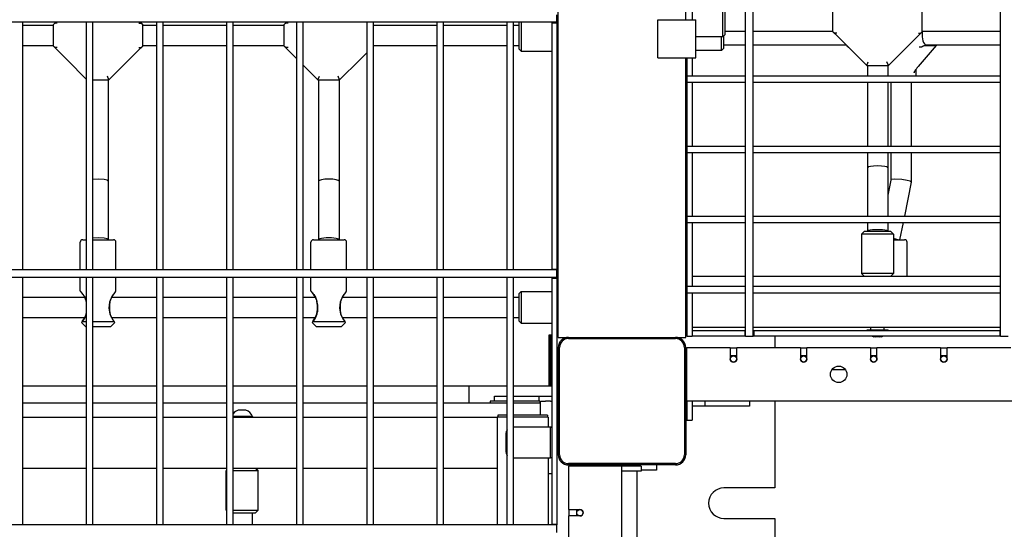
# Model space of a CAD drawing. Units: millimetres. Extents: x 3286 to 17690, y -5727 to 5566.
# Drawn here: x 10517 to 11290, y -84 to 315 of the extents above; entities that cross this region are included whole.
import ezdxf

# ---------------------------------------------------------------- set-up
doc = ezdxf.new("R2010")
doc.units = ezdxf.units.MM

# ---------------------------------------------------------------- blocks, each defined once
blk = doc.blocks.new('ДВК-04')
for p, q in [((3950, 170), (3950, 1070)), ((4097, 171), (4097, 1069)), ((4103, 171), (4103, 1069)), ((4297, 171), (4297, 1069)), ((4050, 419), (4050, 821)), ((4055, 425), (4055, 419)), ((4079, 418), (4079, 425)), ((4081, 418), (4081, 425)), ((4103, 375), (4103, 425)), ((4165.5, 409.5), (4165.5, 425)), ((4235.5, 409.5), (4235.5, 425)), ((3949, 417), (3949, 422.88)), ((4028, 389), (4028, 419)), ((4028, 419), (4058, 419)), ((4058, 389), (4058, 419)), ((4079, 405.5), (4079, 418)), ((4081, 407.5), (4081, 418)), ((3949, 417), (3051, 417)), ((3530, 223), (3530, 417)), ((3530, 414.75), (3554, 414.75)), ((3554.48, 415.73), (3554, 415.25)), ((3554, 398.25), (3554, 415.25)), ((3554, 414.75), (3554, 415.25)), ((3554.48, 415.73), (3555.75, 417)), ((3580, 223), (3580, 417)), ((3585, 223), (3585, 417)), ((3623.52, 415.73), (3622.25, 417)), ((3624, 415.25), (3623.52, 415.73)), ((3624, 398.25), (3624, 415.25)), ((3624, 414.75), (3635, 414.75)), ((3635, 223), (3635, 417)), ((3640, 223), (3640, 417)), ((3640, 414.75), (3690, 414.75)), ((3690, 223), (3690, 417)), ((3695, 223), (3695, 417)), ((3695, 414.75), (3735, 414.75)), ((3735.48, 415.73), (3735, 415.25)), ((3735, 398.25), (3735, 415.25)), ((3735, 414.75), (3735, 415.25)), ((3735.48, 415.73), (3736.75, 417)), ((3745, 223), (3745, 417)), ((3750, 223), (3750, 417)), ((3800, 417), (3750, 417)), ((3800, 223), (3800, 417)), ((3855, 417), (3805, 417)), ((3805, 223), (3805, 417)), ((3805, 414.75), (3855, 414.75)), ((3855, 223), (3855, 417)), ((3860, 223), (3860, 417)), ((3910, 417), (3860, 417)), ((3860, 414.75), (3910, 414.75)), ((3910, 223), (3910, 417)), ((3949, 417), (3915, 417)), ((3915, 223), (3915, 417)), ((3915, 414.75), (3919, 414.75)), ((3919, 417), (3919, 396.25)), ((3921, 417), (3921, 394.25)), ((3945, 417), (3945, 416.5)), ((3945, 416.5), (3949, 416.5)), ((3945, 416.5), (3945, 223.5)), ((3949, 417), (3949, 416.5)), ((3949, 416.5), (3949, 223.5)), ((4081, 410), (4097, 410)), ((4103, 410), (4165.5, 410)), ((4165.5, 409.5), (4165.5, 410)), ((4165.98, 409.02), (4165.5, 409.5)), ((4235.02, 409.02), (4235.5, 409.5)), ((4235.61, 410), (4235.37, 407.25)), ((4235.5, 410), (4297, 410)), ((4079, 405.5), (4058, 405.5)), ((4078, 394.75), (4078, 405.5)), ((4079, 405.5), (4081, 407.5)), ((4080, 396.75), (4080, 406.5)), ((4168.43, 406.57), (4165.98, 409.02)), ((4176.27, 398.73), (4168.43, 406.57)), ((4224.73, 398.73), (4232.57, 406.57)), ((4232.57, 406.57), (4235.02, 409.02)), ((3530, 398.75), (3554, 398.75)), ((3554, 398.25), (3554, 398.75)), ((3554.48, 397.77), (3554, 398.25)), ((3556.93, 395.32), (3554.48, 397.77)), ((3564.77, 387.48), (3556.93, 395.32)), ((3613.23, 387.48), (3621.07, 395.32)), ((3621.07, 395.32), (3623.52, 397.77)), ((3623.52, 397.77), (3624, 398.25)), ((3624, 398.75), (3635, 398.75)), ((3640, 398.75), (3690, 398.75)), ((3695, 398.75), (3735, 398.75)), ((3735, 398.25), (3735, 398.75)), ((3735.48, 397.77), (3735, 398.25)), ((3737.93, 395.32), (3735.48, 397.77)), ((3745, 388.25), (3737.93, 395.32)), ((3805, 398.75), (3855, 398.75)), ((3860, 398.75), (3910, 398.75)), ((3915, 398.75), (3919, 398.75)), ((3921, 394.25), (3919, 396.25)), ((3921, 394.25), (3945, 394.25)), ((3949, 394.25), (3950, 394.25)), ((4078, 394.75), (4058, 394.75)), ((4078, 394.75), (4080, 396.75)), ((4080, 399.25), (4097, 399.25)), ((4103, 399.25), (4175.75, 399.25)), ((4176.27, 398.73), (4192, 383)), ((4176.37, 398.63), (4176.51, 398.4)), ((4176.51, 398.4), (4176.64, 398.18)), ((4176.64, 398.18), (4176.79, 397.97)), ((4176.84, 397.9), (4176.79, 397.97)), ((4176.9, 397.84), (4176.84, 397.9)), ((4176.96, 397.79), (4176.9, 397.84)), ((4177.08, 397.72), (4176.96, 397.79)), ((4177.22, 397.61), (4176.96, 397.79)), ((4177.21, 397.67), (4177.08, 397.72)), ((4177.36, 397.64), (4177.21, 397.67)), ((4177.48, 397.43), (4177.22, 397.61)), ((4177.74, 397.26), (4177.48, 397.43)), ((4209, 383), (4224.73, 398.73)), ((4246.53, 398.85), (4232.43, 382.42)), ((4237.55, 398.75), (4239.73, 398.75)), ((4238.26, 399.25), (4297, 399.25)), ((4239.73, 398.75), (4241.2, 399.25)), ((4239.73, 398.75), (4246.13, 398.75)), ((4246.13, 398.75), (4246.53, 398.85)), ((4246.53, 398.85), (4246.56, 398.93)), ((4246.56, 399.25), (4246.56, 398.93)), ((3564.77, 387.48), (3580, 372.25)), ((3597.5, 371.75), (3613.23, 387.48)), ((3778.5, 371.75), (3794.23, 387.48)), ((3794.23, 387.48), (3800, 393.25)), ((4028, 389), (4058, 389)), ((4050, 170), (4050, 389)), ((4051, 389), (4051, 375)), ((4055, 389), (4055, 375)), ((3750, 383.25), (3761.5, 371.75)), ((4192, 383), (4193.24, 386)), ((4192, 383), (4209, 383)), ((4192.5, 383), (4192.5, 375)), ((4209, 383), (4207.76, 386)), ((4208.5, 383), (4208.5, 375)), ((4230.44, 379.82), (4230.44, 375.37)), ((3585, 371.75), (3597.5, 371.75)), ((3597.5, 371.75), (3596.26, 374.75)), ((3597, 371.75), (3597, 292.5)), ((3761.5, 371.75), (3762.74, 374.75)), ((3761.5, 371.75), (3778.5, 371.75)), ((3762, 371.75), (3762, 292.5)), ((3778.5, 371.75), (3777.26, 374.75)), ((3778, 371.75), (3778, 292.5)), ((4051, 375), (4055, 375)), ((4051, 375), (4051, 372.76)), ((4051, 372.76), (4051, 370)), ((4055, 375), (4097, 375)), ((4103, 375), (4297, 375)), ((4216.77, 375), (4216.67, 375.25)), ((4051, 370), (4055, 370)), ((4051, 370), (4051, 320)), ((4055, 370), (4055, 320)), ((4055, 370), (4097, 370)), ((4097, 320), (4097, 370)), ((4103, 370), (4297, 370)), ((4103, 320), (4103, 370)), ((4192.5, 370), (4192.5, 320)), ((4208.5, 370), (4208.5, 320)), ((4210.85, 370), (4210.85, 320)), ((4226.85, 370), (4226.85, 320)), ((4297, 320), (4297, 370)), ((4051, 320), (4055, 320)), ((4051, 320), (4051, 317.76)), ((4051, 317.76), (4051, 315)), ((4055, 320), (4097, 320)), ((4103, 320), (4297, 320)), ((4051, 315), (4051, 265)), ((4051, 315), (4055, 315)), ((4055, 315), (4055, 265)), ((4055, 315), (4097, 315)), ((4097, 265), (4097, 315)), ((4103, 315), (4297, 315)), ((4103, 265), (4103, 315)), ((4192.5, 315), (4192.5, 303)), ((4208.5, 315), (4208.5, 303)), ((4210.85, 315), (4210.85, 293.29)), ((4226.85, 315), (4226.85, 291.73)), ((4297, 265), (4297, 315)), ((4192.5, 303), (4192.5, 265)), ((4208.5, 303), (4208.5, 265)), ((3589.71, 294), (3585, 293.8)), ((3593.86, 293.69), (3589.71, 294)), ((3596.21, 293.15), (3593.86, 293.69)), ((4211.26, 293.64), (4210.85, 293.31)), ((4213.68, 293.98), (4211.26, 293.64)), ((4219.51, 293.72), (4213.68, 293.98)), ((4223.71, 293.06), (4219.51, 293.72)), ((3597, 292.5), (3596.21, 293.15)), ((3597, 292.5), (3597, 246.5)), ((3762, 292.5), (3762, 246.5)), ((3778, 292.5), (3778, 246.5)), ((4210.85, 293.31), (4208.5, 281.52)), ((4226.84, 291.69), (4221.52, 265)), ((4226.07, 292.36), (4223.71, 293.06)), ((4226.85, 291.73), (4226.07, 292.36)), ((4226.84, 291.69), (4226.85, 291.73)), ((4051, 265), (4055, 265)), ((4051, 265), (4051, 262.76)), ((4051, 262.76), (4051, 260)), ((4055, 265), (4097, 265)), ((4103, 265), (4297, 265)), ((4051, 260), (4051, 210)), ((4051, 260), (4055, 260)), ((4055, 260), (4055, 210)), ((4055, 260), (4097, 260)), ((4097, 210), (4097, 260)), ((4103, 260), (4297, 260)), ((4103, 210), (4103, 260)), ((4192.5, 260), (4192.5, 253)), ((4208.5, 260), (4208.5, 253)), ((4220.52, 260), (4217.83, 246.5)), ((4297, 210), (4297, 260)), ((3589.71, 248), (3585, 247.8)), ((3593.86, 247.69), (3589.71, 248)), ((3596.21, 247.15), (3593.86, 247.69)), ((4188, 251), (4190, 253)), ((4188, 251), (4188, 220)), ((4200.5, 251), (4188, 251)), ((4200.5, 253), (4190, 253)), ((4211, 253), (4200.5, 253)), ((4213, 251), (4200.5, 251)), ((4213, 251), (4211, 253)), ((4213, 251), (4213, 220)), ((4213.86, 247.2), (4213, 247.35)), ((4216.54, 246.5), (4213.86, 247.2)), ((3575, 223), (3575, 244.5)), ((3577, 246.5), (3580, 246.5)), ((3585, 246.5), (3589, 246.5)), ((3589, 246.5), (3601, 246.5)), ((3597, 246.5), (3596.21, 247.15)), ((3603, 223), (3603, 244.5)), ((3756, 223), (3756, 244.5)), ((3758, 246.5), (3770, 246.5)), ((3770, 246.5), (3782, 246.5)), ((3784, 223), (3784, 244.5)), ((4213, 246.5), (4221.67, 246.5)), ((4223.67, 218), (4223.67, 244.5)), ((3949, 223), (3051, 223)), ((3949, 217), (3051, 217)), ((3580, 223), (3530, 223)), ((3530, 23), (3530, 217)), ((3575, 206.25), (3575, 217)), ((3580, 23), (3580, 217)), ((3635, 223), (3585, 223)), ((3585, 23), (3585, 217)), ((3603, 206.25), (3603, 217)), ((3635, 23), (3635, 217)), ((3690, 223), (3640, 223)), ((3640, 23), (3640, 217)), ((3690, 23), (3690, 217)), ((3745, 223), (3695, 223)), ((3695, 23), (3695, 217)), ((3745, 23), (3745, 217)), ((3800, 223), (3750, 223)), ((3750, 23), (3750, 217)), ((3800, 217), (3750, 217)), ((3756, 206.25), (3756, 217)), ((3784, 206.25), (3784, 217)), ((3800, 23), (3800, 217)), ((3855, 223), (3805, 223)), ((3855, 217), (3805, 217)), ((3805, 23), (3805, 217)), ((3855, 23), (3855, 217)), ((3910, 223), (3860, 223)), ((3860, 23), (3860, 217)), ((3910, 217), (3860, 217)), ((3910, 23), (3910, 217)), ((3949, 223), (3915, 223)), ((3949, 217), (3915, 217)), ((3915, 23), (3915, 217)), ((3945, 223.5), (3949, 223.5)), ((3945, 223.5), (3945, 223)), ((3945, 217), (3945, 216.5)), ((3945, 216.5), (3949, 216.5)), ((3945, 216.5), (3945, 23.5)), ((3949, 223.5), (3949, 223)), ((3949, 222.88), (3949, 223)), ((3949, 217), (3949, 222.88)), ((3949, 217), (3949, 216.5)), ((3949, 216.5), (3949, 23.5)), ((4050, 218), (4051, 218)), ((4055, 218), (4097, 218)), ((4103, 218), (4200.5, 218)), ((4190, 218), (4188, 220)), ((4200.5, 220), (4188, 220)), ((4213, 220), (4200.5, 220)), ((4200.5, 218), (4297, 218)), ((4211, 218), (4213, 220)), ((4051, 210), (4055, 210)), ((4051, 210), (4051, 207.76)), ((4055, 210), (4097, 210)), ((4103, 210), (4297, 210)), ((3530, 201.5), (3578.48, 201.5)), ((3575, 206.25), (3575.09, 206.16)), ((3575.13, 206.12), (3575, 206.25)), ((3575.09, 206.16), (3575.35, 205.89)), ((3575.49, 205.73), (3575.13, 206.12)), ((3575.35, 205.89), (3575.73, 205.47)), ((3576.03, 205.13), (3575.49, 205.73)), ((3577.47, 203.24), (3576.03, 205.13)), ((3576.16, 204.98), (3576.16, 204.97)), ((3576.16, 204.97), (3576.17, 204.97)), ((3576.17, 204.97), (3576.17, 204.96)), ((3578.9, 200.77), (3577.47, 203.24)), ((3599.75, 202), (3597.97, 197.71)), ((3600.48, 203.14), (3599.17, 200.79)), ((3599.47, 201.5), (3635, 201.5)), ((3601.84, 204.98), (3599.75, 202)), ((3600.21, 202.73), (3599.98, 202.33)), ((3600.6, 203.32), (3600.21, 202.73)), ((3601.82, 204.94), (3600.48, 203.14)), ((3601.23, 204.21), (3600.6, 203.32)), ((3601.82, 204.94), (3601.23, 204.21)), ((3602.44, 205.66), (3601.84, 204.98)), ((3602.34, 205.55), (3602.52, 205.75)), ((3602.85, 206.1), (3602.44, 205.66)), ((3602.52, 205.75), (3602.67, 205.91)), ((3602.67, 205.91), (3602.8, 206.05)), ((3603, 206.25), (3602.85, 206.1)), ((3640, 201.5), (3690, 201.5)), ((3695, 201.5), (3745, 201.5)), ((3750, 201.5), (3759.48, 201.5)), ((3756, 206.25), (3756.09, 206.16)), ((3756.13, 206.12), (3756, 206.25)), ((3756.09, 206.16), (3756.35, 205.89)), ((3756.49, 205.73), (3756.13, 206.12)), ((3756.35, 205.89), (3756.73, 205.47)), ((3757.03, 205.13), (3756.49, 205.73)), ((3758.09, 203.77), (3757.03, 205.13)), ((3757.16, 204.98), (3757.16, 204.97)), ((3757.16, 204.97), (3757.17, 204.97)), ((3757.17, 204.97), (3757.17, 204.96)), ((3760.26, 199.99), (3758.09, 203.77)), ((3780.75, 202), (3778.97, 197.71)), ((3781.48, 203.14), (3780.17, 200.79)), ((3780.47, 201.5), (3800, 201.5)), ((3782.84, 204.98), (3780.75, 202)), ((3781.21, 202.73), (3780.98, 202.33)), ((3781.6, 203.32), (3781.21, 202.73)), ((3782.82, 204.94), (3781.48, 203.14)), ((3782.23, 204.21), (3781.6, 203.32)), ((3782.82, 204.94), (3782.23, 204.21)), ((3783.44, 205.66), (3782.84, 204.98)), ((3783.34, 205.55), (3783.52, 205.75)), ((3783.85, 206.1), (3783.44, 205.66)), ((3783.52, 205.75), (3783.67, 205.91)), ((3783.67, 205.91), (3783.8, 206.05)), ((3784, 206.25), (3783.85, 206.1)), ((3805, 201.5), (3855, 201.5)), ((3860, 201.5), (3910, 201.5)), ((3915, 201.5), (3919, 201.5)), ((3921, 206), (3919, 204)), ((3919, 204), (3919, 183)), ((3921, 206), (3921, 181)), ((3921, 206), (3945, 206)), ((3949, 206), (3950, 206)), ((4051, 207.76), (4051, 205)), ((4051, 205), (4051, 171)), ((4051, 205), (4055, 205)), ((4055, 205), (4055, 171)), ((4055, 205), (4097, 205)), ((4097, 171), (4097, 205)), ((4103, 205), (4297, 205)), ((4103, 171), (4103, 205)), ((4297, 171), (4297, 205)), ((3580, 197.83), (3578.9, 200.77)), ((3579.82, 197.71), (3579.72, 198.2)), ((3579.92, 197.21), (3579.82, 197.71)), ((3580, 196.69), (3579.92, 197.21)), ((3597.97, 197.71), (3597.46, 192.89)), ((3598.29, 198.21), (3597.84, 195.14)), ((3597.84, 195.14), (3597.84, 191.85)), ((3599.17, 200.79), (3598.29, 198.21)), ((3761.47, 195.22), (3760.26, 199.99)), ((3761.17, 195.13), (3760.72, 198.2)), ((3761.16, 191.84), (3761.17, 195.13)), ((3761.29, 190.5), (3761.47, 195.22)), ((3778.97, 197.71), (3778.46, 192.89)), ((3779.29, 198.21), (3778.84, 195.14)), ((3778.84, 195.14), (3778.84, 191.85)), ((3780.17, 200.79), (3779.29, 198.21)), ((3530, 185.5), (3578.48, 185.5)), ((3577.84, 184.33), (3579.07, 186.58)), ((3578.48, 185.5), (3577.84, 184.35)), ((3579.07, 186.58), (3580, 189.17)), ((3579.71, 188.78), (3579.82, 189.27)), ((3579.82, 189.27), (3579.91, 189.78)), ((3579.91, 189.78), (3580, 190.31)), ((3597.46, 192.89), (3598.3, 188.16)), ((3597.84, 191.85), (3598.29, 188.78)), ((3598.3, 188.16), (3600.23, 184.21)), ((3599.52, 185.5), (3635, 185.5)), ((3640, 185.5), (3690, 185.5)), ((3695, 185.5), (3745, 185.5)), ((3750, 185.5), (3759.48, 185.5)), ((3757.54, 182.5), (3759.67, 185.77)), ((3759.48, 185.5), (3758.84, 184.35)), ((3759.67, 185.77), (3761.29, 190.5)), ((3760.71, 188.78), (3761.16, 191.84)), ((3778.46, 192.89), (3779.3, 188.16)), ((3778.84, 191.85), (3779.29, 188.78)), ((3779.3, 188.16), (3781.23, 184.21)), ((3780.52, 185.5), (3800, 185.5)), ((3805, 185.5), (3855, 185.5)), ((3860, 185.5), (3910, 185.5)), ((3915, 185.5), (3919, 185.5)), ((3575.88, 181.63), (3575.87, 181.62)), ((3575.87, 181.62), (3575.94, 181.71)), ((3575.87, 181.62), (3579, 178.5)), ((3575.94, 181.71), (3576.13, 181.97)), ((3576.13, 181.97), (3576.45, 182.38)), ((3576.19, 182.05), (3576.14, 181.98)), ((3576.24, 182.11), (3576.19, 182.05)), ((3576.3, 182.19), (3576.24, 182.11)), ((3576.45, 182.38), (3576.54, 182.5)), ((3577.17, 183.34), (3576.49, 182.43)), ((3576.54, 182.5), (3577.84, 184.33)), ((3576.54, 182.5), (3580, 182.5)), ((3577.84, 184.35), (3577.17, 183.34)), ((3579, 178.5), (3580, 178.5)), ((3585, 182.5), (3589, 182.5)), ((3585, 178.5), (3589, 178.5)), ((3589, 182.5), (3601.46, 182.5)), ((3589, 178.5), (3599, 178.5)), ((3602.12, 181.62), (3599, 178.5)), ((3600.23, 184.21), (3601.46, 182.5)), ((3601.46, 182.5), (3601.49, 182.46)), ((3601.49, 182.46), (3601.52, 182.43)), ((3601.52, 182.43), (3601.54, 182.39)), ((3601.54, 182.39), (3601.86, 181.98)), ((3601.68, 182.21), (3601.61, 182.31)), ((3601.75, 182.12), (3601.68, 182.21)), ((3601.82, 182.03), (3601.75, 182.12)), ((3601.86, 181.98), (3602.06, 181.71)), ((3602.08, 181.69), (3602.02, 181.77)), ((3602.06, 181.71), (3602.12, 181.62)), ((3602.11, 181.64), (3602.08, 181.69)), ((3602.12, 181.62), (3602.11, 181.64)), ((3756.88, 181.63), (3756.87, 181.62)), ((3756.87, 181.62), (3756.94, 181.71)), ((3756.87, 181.62), (3760, 178.5)), ((3756.94, 181.71), (3757.13, 181.97)), ((3757.13, 181.97), (3757.45, 182.38)), ((3757.19, 182.05), (3757.14, 181.98)), ((3757.24, 182.11), (3757.19, 182.05)), ((3757.3, 182.19), (3757.24, 182.11)), ((3757.45, 182.38), (3757.54, 182.5)), ((3758.17, 183.34), (3757.49, 182.43)), ((3757.54, 182.5), (3770, 182.5)), ((3758.84, 184.35), (3758.17, 183.34)), ((3760, 178.5), (3770, 178.5)), ((3770, 182.5), (3782.46, 182.5)), ((3770, 178.5), (3780, 178.5)), ((3783.12, 181.62), (3780, 178.5)), ((3781.23, 184.21), (3782.46, 182.5)), ((3782.46, 182.5), (3782.49, 182.46)), ((3782.49, 182.46), (3782.52, 182.43)), ((3782.52, 182.43), (3782.54, 182.39)), ((3782.54, 182.39), (3782.86, 181.98)), ((3782.68, 182.21), (3782.61, 182.31)), ((3782.75, 182.12), (3782.68, 182.21)), ((3782.82, 182.03), (3782.75, 182.12)), ((3782.86, 181.98), (3783.06, 181.71)), ((3783.08, 181.69), (3783.02, 181.77)), ((3783.06, 181.71), (3783.12, 181.62)), ((3783.11, 181.64), (3783.08, 181.69)), ((3783.12, 181.62), (3783.11, 181.64)), ((3921, 181), (3919, 183)), ((3921, 181), (3945, 181)), ((3949, 181), (3950, 181)), ((4050, 178), (4051, 178)), ((4055, 178), (4097, 178)), ((4103, 178), (4200.5, 178)), ((4195.25, 176), (4195.25, 178)), ((4200.5, 178), (4297, 178)), ((4205.75, 176), (4205.75, 178)), ((3943, 132), (3943, 172)), ((3943, 172), (3945, 172)), ((3943, 171.5), (3943.5, 171.5)), ((3943.5, 171.5), (3943.5, 168)), ((3944.5, 132), (3944.5, 172)), ((3944.5, 171.5), (3945, 171.5)), ((3949, 172), (3950, 172)), ((3950, 170), (3958, 170)), ((3958, 170), (4042, 170)), ((4042, 170), (4050, 170)), ((4051, 172), (4050, 172)), ((4051, 171), (4055, 171)), ((4096.5, 175), (4055, 175)), ((4055, 175), (4055, 171)), ((4096.5, 171), (4055, 171)), ((4096.5, 175), (4096.5, 171)), ((4097, 175), (4096.5, 175)), ((4097, 171), (4096.5, 171)), ((4097, 171), (4102.88, 171)), ((4102.88, 171), (4103, 171)), ((4103.5, 175), (4103, 175)), ((4103.5, 171), (4103, 171)), ((4296.5, 175), (4103.5, 175)), ((4103.5, 175), (4103.5, 171)), ((4296.5, 171), (4103.5, 171)), ((4120, 171), (4120, 162)), ((4192.25, 175.5), (4192.25, 176)), ((4192.25, 176), (4200.5, 176)), ((4192.25, 175.5), (4200.5, 175.5)), ((4197.5, 170.52), (4197.5, 170.7)), ((4200.5, 176), (4208.75, 176)), ((4200.5, 175.5), (4208.75, 175.5)), ((4203.5, 170.7), (4203.5, 170.52)), ((4208.75, 175.5), (4208.75, 176)), ((4296.5, 175), (4296.5, 171)), ((4297, 175), (4296.5, 175)), ((4297, 171), (4296.5, 171)), ((4297, 171), (4302.88, 171)), ((3943.5, 168), (3943.5, 136)), ((3958, 169), (4042, 169)), ((3950, 78), (3950, 162)), ((3951, 78), (3951, 162)), ((4049, 162), (4049, 78)), ((4050, 162), (4050, 78)), ((4051, 162), (4085, 162)), ((4051, 120), (4051, 162)), ((4085, 162), (4085, 153)), ((4090, 161.5), (4085, 161.5)), ((4090, 155.5), (4085, 155.5)), ((4090, 153), (4090, 162)), ((4090, 162), (4140, 162)), ((4140, 162), (4140, 153)), ((4145, 161.5), (4140, 161.5)), ((4145, 155.5), (4140, 155.5)), ((4145, 153), (4145, 162)), ((4145, 162), (4195, 162)), ((4195, 162), (4195, 153)), ((4200, 161.5), (4195, 161.5)), ((4200, 155.5), (4195, 155.5)), ((4200, 153), (4200, 162)), ((4200, 162), (4250, 162)), ((4250, 162), (4250, 153)), ((4255, 161.5), (4250, 161.5)), ((4255, 155.5), (4250, 155.5)), ((4255, 153), (4255, 162)), ((4255, 162), (4305, 162)), ((4175.48, 144.5), (4164.52, 144.5)), ((3530, 132), (3580, 132)), ((3585, 132), (3635, 132)), ((3640, 132), (3690, 132)), ((3695, 132), (3745, 132)), ((3750, 132), (3800, 132)), ((3805, 132), (3855, 132)), ((3860, 132), (3910, 132)), ((3880, 118.5), (3880, 132)), ((3915, 132), (3943, 132)), ((3943, 132.5), (3943.5, 132.5)), ((3943, 132), (3944.5, 132)), ((3943.5, 136), (3943.5, 132.5)), ((3944.5, 132.5), (3945, 132.5)), ((3944.5, 132), (3945, 132)), ((3900, 120), (3900, 124)), ((3900, 124), (3910, 124)), ((3915, 124), (3935, 124)), ((3935, 120), (3935, 124)), ((3935, 124), (3945, 124)), ((3949, 124), (3950, 124)), ((4051, 124), (4050, 124)), ((3580, 118.5), (3530, 118.5)), ((3635, 118.5), (3585, 118.5)), ((3690, 118.5), (3640, 118.5)), ((3745, 118.5), (3695, 118.5)), ((3800, 118.5), (3750, 118.5)), ((3855, 118.5), (3805, 118.5)), ((3910, 118.5), (3860, 118.5)), ((3900, 120), (3896.5, 120)), ((3896.5, 120), (3896.5, 118.5)), ((3910, 120), (3900, 120)), ((3932, 120), (3915, 120)), ((3936, 118.5), (3915, 118.5)), ((3935.5, 120), (3932, 120)), ((3935.5, 120), (3935.5, 118.5)), ((3936, 120), (3940, 120)), ((3936, 118.5), (3936, 120)), ((3936, 109), (3936, 118.5)), ((3944, 120), (3940, 120)), ((3944, 120), (3945, 120)), ((3949, 116), (3950, 116)), ((4051, 116), (4050, 116)), ((4949, 120), (4051, 120)), ((4051, 120), (4051, 105)), ((4055, 120), (4055, 105)), ((4065, 116), (4055, 116)), ((4065, 120), (4065, 116)), ((4100, 116), (4065, 116)), ((4100, 120), (4100, 116)), ((4120, 120), (4120, 52)), ((3699, 112.8), (3699, 112.98)), ((3705, 112.98), (3705, 112.8)), ((3906, 109), (3902.5, 109)), ((3902.5, 109), (3902.5, 107.5)), ((3910, 109), (3906, 109)), ((3938, 109), (3915, 109)), ((3941.5, 109), (3938, 109)), ((3941.5, 109), (3941.5, 107.5)), ((3949, 114), (3950, 114)), ((3530, 107.5), (3580, 107.5)), ((3585, 107.5), (3635, 107.5)), ((3640, 107.5), (3690, 107.5)), ((3702, 108), (3695, 108)), ((3695, 107.5), (3745, 107.5)), ((3702, 107.5), (3695, 107.5)), ((3710.25, 108), (3702, 108)), ((3710.25, 107.5), (3702, 107.5)), ((3710.25, 108), (3710.25, 107.5)), ((3750, 107.5), (3800, 107.5)), ((3805, 107.5), (3855, 107.5)), ((3860, 107.5), (3902, 107.5)), ((3906, 107.5), (3902, 107.5)), ((3902, 107.5), (3902, 103.5)), ((3902, 103.5), (3902, 71.5)), ((3910, 107.5), (3906, 107.5)), ((3938, 107.5), (3915, 107.5)), ((3942, 107.5), (3938, 107.5)), ((3942, 107.5), (3942, 99.5)), ((4051, 105), (4055, 105)), ((3909, 94.5), (3909, 80.5)), ((3939, 99.5), (3915, 99.5)), ((3944, 99.5), (3939, 99.5)), ((3944, 99.5), (3945, 99.5)), ((3945, 99.5), (3944, 99.5)), ((3944, 75.5), (3944, 99.5)), ((3949, 78), (3950, 78)), ((3902, 71.5), (3902, 67.5)), ((3915, 75.5), (3939, 75.5)), ((3939, 75.5), (3944, 75.5)), ((3942, 75.5), (3942, 23)), ((3945, 75.5), (3944, 75.5)), ((3945, 75.5), (3944, 75.5)), ((4042, 71), (3958, 71)), ((4042, 70), (3958, 70)), ((3970, 70), (3970, 69)), ((4012, 69), (4012, 70)), ((4027, 70), (4027, 66)), ((3530, 67.5), (3580, 67.5)), ((3585, 67.5), (3635, 67.5)), ((3640, 67.5), (3690, 67.5)), ((3690, 66), (3689.5, 65.5)), ((3689.5, 34.5), (3689.5, 65.5)), ((3689.5, 65.5), (3690, 65.5)), ((3695, 67.5), (3745, 67.5)), ((3695, 67.5), (3702, 67.5)), ((3695, 65.5), (3702, 65.5)), ((3702, 67.5), (3712.5, 67.5)), ((3702, 65.5), (3714.5, 65.5)), ((3712.5, 67.5), (3714.5, 65.5)), ((3714.5, 34.5), (3714.5, 65.5)), ((3750, 67.5), (3800, 67.5)), ((3805, 67.5), (3855, 67.5)), ((3860, 67.5), (3902, 67.5)), ((3902, 67.5), (3902, 23)), ((3944, 63), (3942, 63)), ((3958, 69), (3958, 35)), ((4000, 69), (3958, 69)), ((4000, -829), (4000, 69)), ((4015, 69), (4000, 69)), ((4015, 65), (4000, 65)), ((4012, -825), (4012, 65)), ((4015, 69), (4015, 65)), ((4027, 66), (4015, 66)), ((4120, 52), (4080, 52)), ((3689.5, 34.5), (3690, 34)), ((3689.5, 34.5), (3690, 34.5)), ((3695, 34.5), (3702, 34.5)), ((3695, 32.5), (3702, 32.5)), ((3702, 34.5), (3714.5, 34.5)), ((3702, 32.5), (3712.5, 32.5)), ((3710, 32.5), (3710, 23)), ((3714.5, 34.5), (3712.5, 32.5)), ((3958, 35), (3967, 35)), ((3958.5, 30), (3958.5, 35)), ((3964.5, 30), (3964.5, 35)), ((3945, 23.5), (3949, 23.5)), ((3945, 23.5), (3945, 23)), ((3949, 23.5), (3949, 23)), ((3967, 30), (3958, 30)), ((3958, 30), (3958, -20)), ((4080, 28), (4120, 28)), ((4120, 28), (4120, 10)), ((3949, 23), (3051, 23)), ((3580, 23), (3530, 23)), ((3635, 23), (3585, 23)), ((3690, 23), (3640, 23)), ((3745, 23), (3695, 23)), ((3800, 23), (3750, 23)), ((3855, 23), (3805, 23)), ((3910, 23), (3860, 23)), ((3949, 23), (3915, 23)), ((3949, 22.88), (3949, 23)), ((3949, 17), (3949, 22.88))]:
    blk.add_line(p, q)
for centre, radius in [((4087.5, 153), 2.5), ((4142.5, 153), 2.5), ((4197.5, 153), 2.5), ((4252.5, 153), 2.5), ((4170, 141), 6.5), ((3967, 32.5), 2.5)]:
    blk.add_circle(centre, radius)
for centre, radius, start, end in [((4227.49, 375.23), 2.95, 355.52892, 356.77629), ((3577, 244.5), 2, 90, 180), ((3601, 244.5), 2, 0, 90), ((3758, 244.5), 2, 90, 180), ((3782, 244.5), 2, 0, 90), ((4221.67, 244.5), 2, 0, 90), ((3958, 162), 8, 90, 180), ((4042, 162), 8, 0, 90), ((4200.5, 178.94), 8.94, 202.61986, 206.13958), ((4200.5, 178.94), 8.94, 242.63694, 250.38706), ((4200.5, 178.94), 8.94, 289.61294, 297.36306), ((4200.5, 178.94), 8.94, 333.86042, 337.38014), ((3958, 162), 7, 90, 180), ((4042, 162), 7, 0, 90), ((4087.5, 153), 2.5, 180, 0), ((4142.5, 153), 2.5, 180, 0), ((4197.5, 153), 2.5, 180, 0), ((4252.5, 153), 2.5, 180, 0), ((3702, 104.56), 8.94, 109.61294, 141.55605), ((3702, 104.56), 8.94, 22.61986, 70.38706), ((3914, 94.5), 5, 143.1301, 180), ((3914, 80.5), 5, 180, 216.8699), ((3958, 78), 8, 180, 270), ((3958, 78), 7, 180, 270), ((4042, 78), 7, 270, 0), ((4042, 78), 8, 270, 0), ((3944, 59), 4, 75.52249, 90), ((4080, 40), 12, 90, 270), ((3967, 32.5), 2.5, 270, 90)]:
    blk.add_arc(centre, radius, start, end)
for centre, major_axis, ratio, start_param, end_param in [((4239.73, 407.25), (0, -8.5), 0.512384, 4.712389, 6.283185), ((4230.15, 384.38), (2.28, -1.95), 0.36231, 6.283179, 6.283185), ((4230.15, 384.38), (2.28, -1.95), 0.36231, 0, 0.00003), ((4200.5, 303), (-8, 0), 0.173694, 3.141593, 6.283185), ((3770, 292.5), (-8, 0), 0.187805, 3.141593, 6.283185), ((3770, 246.5), (8, 0), 0.187805, 0, 3.141593), ((4200.5, 253), (8, 0), 0.173694, 0, 3.141593), ((4199, 178.94), (0, -8.42), 0.866025, 6.075974, 6.490397), ((4199, 178.94), (0, -8.42), 0.866025, 6.075974, 6.490397), ((4202, 178.94), (0, -8.42), 0.866025, 6.075974, 6.490397), ((4202, 178.94), (0, -8.42), 0.866025, 6.075974, 6.490397), ((3700.5, 104.56), (0, 8.42), 0.866025, 6.075974, 6.490397), ((3700.5, 104.56), (0, 8.42), 0.866025, 6.075974, 6.490397), ((3703.5, 104.56), (0, 8.42), 0.866025, 6.075974, 6.490397), ((3703.5, 104.56), (0, 8.42), 0.866025, 6.075974, 6.490397)]:
    blk.add_ellipse(centre, major_axis=major_axis, ratio=ratio, start_param=start_param, end_param=end_param)
for points, knots in [([(3557, 416.3), (3556.8, 416.34), (3556.48, 416.38), (3556.04, 416.37), (3555.69, 416.33), (3555.36, 416.25), (3555.07, 416.14), (3554.77, 415.98), (3554.58, 415.83), (3554.48, 415.73)], [0, 0, 0, 0, 2.029978, 3.213354, 4.539249, 5.908037, 6.961377, 8.173898, 10, 10, 10, 10]), ([(3621, 416.3), (3621.2, 416.34), (3621.52, 416.38), (3621.96, 416.37), (3622.31, 416.33), (3622.64, 416.25), (3622.93, 416.14), (3623.23, 415.98), (3623.42, 415.83), (3623.52, 415.73)], [0, 0, 0, 0, 2.029978, 3.213354, 4.539249, 5.908038, 6.961377, 8.173898, 10, 10, 10, 10]), ([(3738, 416.3), (3737.8, 416.34), (3737.48, 416.38), (3737.04, 416.37), (3736.69, 416.33), (3736.36, 416.25), (3736.07, 416.14), (3735.77, 415.98), (3735.58, 415.83), (3735.48, 415.73)], [0, 0, 0, 0, 2.029978, 3.213354, 4.539249, 5.908037, 6.961377, 8.173898, 10, 10, 10, 10]), ([(4168.5, 408.45), (4168.3, 408.41), (4167.98, 408.37), (4167.54, 408.38), (4167.19, 408.42), (4166.86, 408.5), (4166.57, 408.61), (4166.27, 408.77), (4166.08, 408.92), (4165.98, 409.02)], [0, 0, 0, 0, 2.029978, 3.213354, 4.539249, 5.908037, 6.961377, 8.173898, 10, 10, 10, 10]), ([(4232.5, 408.45), (4232.7, 408.41), (4233.02, 408.37), (4233.46, 408.38), (4233.81, 408.42), (4234.14, 408.5), (4234.43, 408.61), (4234.73, 408.77), (4234.92, 408.92), (4235.02, 409.02)], [0, 0, 0, 0, 2.029978, 3.213354, 4.539249, 5.908037, 6.961377, 8.173898, 10, 10, 10, 10]), ([(3557, 397.2), (3556.8, 397.16), (3556.48, 397.12), (3556.04, 397.13), (3555.69, 397.17), (3555.36, 397.25), (3555.07, 397.36), (3554.77, 397.52), (3554.58, 397.67), (3554.48, 397.77)], [0, 0, 0, 0, 2.029978, 3.213354, 4.539249, 5.908037, 6.961377, 8.173898, 10, 10, 10, 10]), ([(3621, 397.2), (3621.2, 397.16), (3621.52, 397.12), (3621.96, 397.13), (3622.31, 397.17), (3622.64, 397.25), (3622.93, 397.36), (3623.23, 397.52), (3623.42, 397.67), (3623.52, 397.77)], [0, 0, 0, 0, 2.029978, 3.213354, 4.539249, 5.908037, 6.961377, 8.173898, 10, 10, 10, 10]), ([(3738, 397.2), (3737.8, 397.16), (3737.48, 397.12), (3737.04, 397.13), (3736.69, 397.17), (3736.36, 397.25), (3736.07, 397.36), (3735.77, 397.52), (3735.58, 397.67), (3735.48, 397.77)], [0, 0, 0, 0, 2.029978, 3.213354, 4.539249, 5.908037, 6.961377, 8.173898, 10, 10, 10, 10]), ([(4233.02, 397.7), (4233.22, 397.66), (4233.54, 397.62), (4234, 397.63), (4234.4, 397.67), (4234.78, 397.75), (4235.14, 397.86), (4235.53, 398.02), (4235.8, 398.17), (4235.95, 398.27)], [0, 0, 0, 0, 2.029978, 3.213354, 4.539249, 5.908037, 6.961377, 8.173898, 10, 10, 10, 10]), ([(4235.95, 398.27), (4235.99, 398.3), (4236.07, 398.35), (4236.2, 398.42), (4236.37, 398.51), (4236.58, 398.59), (4236.74, 398.64), (4236.89, 398.68), (4237.03, 398.71), (4237.23, 398.74), (4237.4, 398.75), (4237.51, 398.75), (4237.55, 398.75)], [0, 0, 0, 0, 0.904543, 1.473691, 2.644583, 4.447583, 5.84052, 6.382666, 8.098804, 9.635461, 11.699458, 13, 13, 13, 13]), ([(4229.25, 377.45), (4229.25, 377.46), (4229.25, 377.47), (4229.26, 377.53), (4229.27, 377.58), (4229.3, 377.66), (4229.31, 377.69), (4229.34, 377.78), (4229.37, 377.85), (4229.41, 377.97), (4229.43, 378.02), (4229.49, 378.15), (4229.54, 378.25), (4229.62, 378.42), (4229.65, 378.49), (4229.76, 378.7), (4229.85, 378.85), (4229.98, 379.08), (4230.02, 379.16), (4230.17, 379.4), (4230.27, 379.56), (4230.4, 379.76), (4230.42, 379.79), (4230.53, 379.96), (4230.62, 380.09), (4230.87, 380.45), (4231.04, 380.68), (4231.29, 381.03), (4231.38, 381.14), (4231.48, 381.27), (4231.49, 381.29), (4231.6, 381.42), (4231.69, 381.54), (4231.95, 381.87), (4232.14, 382.08), (4232.35, 382.34), (4232.39, 382.38), (4232.42, 382.42), (4232.42, 382.42), (4232.43, 382.42)], [0, 0, 0, 0, 1.368615, 1.368615, 2.757932, 2.757932, 3.463997, 3.463997, 4.876126, 4.876126, 5.654996, 5.654996, 7.20975, 7.20975, 8.245074, 8.245074, 10.315721, 10.315721, 11.346227, 11.346227, 13.407239, 13.407239, 13.800814, 13.800814, 15.452331, 15.452331, 18.18908, 18.18908, 19.485389, 19.485389, 19.691806, 19.691806, 21.042399, 21.042399, 23.503933, 23.503933, 23.987342, 23.987342, 24, 24, 24, 24]), ([(4229.25, 377.51), (4229.25, 377.5), (4229.25, 377.49), (4229.25, 377.48), (4229.25, 377.47), (4229.25, 377.46), (4229.25, 377.46), (4229.25, 377.45), (4229.25, 377.45), (4229.25, 377.45), (4229.25, 377.45), (4229.25, 377.45)], [0, 0, 0, 0, 0.4, 0.4, 0.8, 0.8, 1.2, 1.2, 1.6, 1.6, 2, 2, 2, 2]), ([(4230.44, 375.37), (4230.44, 375.31), (4230.44, 375.26), (4230.43, 375.15), (4230.43, 375.11), (4230.43, 375.06)], [0, 0, 0, 0, 0.8, 0.8, 1.447171, 1.447171, 1.447171, 1.447171]), ([(3576.03, 205.13), (3576.06, 205.09), (3576.13, 205.01), (3576.38, 204.69), (3576.55, 204.5), (3577.07, 203.8), (3577.39, 203.35), (3577.96, 202.47), (3578.22, 201.97), (3578.49, 201.49), (3578.5, 201.47), (3578.51, 201.45), (3578.51, 201.44), (3578.76, 200.95), (3578.98, 200.46), (3579.35, 199.5), (3579.5, 199.05), (3579.65, 198.46), (3579.69, 198.33), (3579.72, 198.2)], [0, 0, 0, 0, 1.079795, 1.079795, 6.802204, 6.802204, 13.604408, 13.604408, 20.104484, 20.104484, 20.281733, 20.281733, 20.406612, 20.406612, 26.635456, 26.635456, 32.385193, 32.385193, 34.01102, 34.01102, 34.01102, 34.01102]), ([(3757.03, 205.13), (3757.06, 205.09), (3757.13, 205.01), (3757.38, 204.69), (3757.55, 204.5), (3758.07, 203.8), (3758.39, 203.35), (3758.96, 202.47), (3759.22, 201.97), (3759.49, 201.49), (3759.5, 201.47), (3759.51, 201.45), (3759.51, 201.44), (3759.76, 200.95), (3759.98, 200.46), (3760.35, 199.5), (3760.5, 199.05), (3760.65, 198.46), (3760.69, 198.33), (3760.72, 198.2)], [0, 0, 0, 0, 1.079795, 1.079795, 6.802204, 6.802204, 13.604408, 13.604408, 20.104484, 20.104484, 20.281733, 20.281733, 20.406612, 20.406612, 26.635456, 26.635456, 32.385193, 32.385193, 34.01102, 34.01102, 34.01102, 34.01102]), ([(3579.71, 188.78), (3579.68, 188.63), (3579.64, 188.48), (3579.56, 188.2), (3579.53, 188.07), (3579.43, 187.75), (3579.37, 187.56), (3579.21, 187.14), (3579.12, 186.9), (3578.99, 186.59), (3578.96, 186.51), (3578.79, 186.12), (3578.63, 185.81), (3578.48, 185.49), (3578.47, 185.47), (3578.41, 185.34), (3578.34, 185.23), (3578.05, 184.7), (3577.82, 184.34), (3577.54, 183.88), (3577.5, 183.83), (3577.32, 183.55), (3577.17, 183.34), (3576.9, 182.96), (3576.78, 182.8), (3576.6, 182.57), (3576.57, 182.54), (3576.5, 182.45), (3576.48, 182.42), (3576.46, 182.39)], [0, 0, 0, 0, 2.707818, 2.707818, 4.995266, 4.995266, 8.123454, 8.123454, 12.219205, 12.219205, 13.539089, 13.539089, 19.101535, 19.101535, 19.338546, 19.338546, 21.474824, 21.474824, 29.176761, 29.176761, 30.474824, 30.474824, 34.870714, 34.870714, 39.474824, 39.474824, 41.113817, 41.113817, 41.847894, 41.847894, 41.847894, 41.847894]), ([(3598.29, 188.78), (3598.33, 188.59), (3598.38, 188.4), (3598.51, 187.96), (3598.58, 187.71), (3598.73, 187.3), (3598.78, 187.14), (3598.92, 186.78), (3599.01, 186.59), (3599.14, 186.28), (3599.19, 186.17), (3599.33, 185.87), (3599.42, 185.68), (3599.67, 185.21), (3599.82, 184.92), (3600.22, 184.25), (3600.46, 183.87), (3600.81, 183.36), (3600.91, 183.22), (3601.17, 182.87), (3601.32, 182.67), (3601.5, 182.44), (3601.52, 182.42), (3601.54, 182.4)], [0, 0, 0, 0, 1.908527, 1.908527, 4.303216, 4.303216, 5.818976, 5.818976, 7.757566, 7.757566, 8.850495, 8.850495, 10.716936, 10.716936, 13.706059, 13.706059, 18.029253, 18.029253, 19.735494, 19.735494, 23.024651, 23.024651, 23.328394, 23.328394, 23.328394, 23.328394]), ([(3760.71, 188.78), (3760.68, 188.63), (3760.64, 188.48), (3760.56, 188.2), (3760.53, 188.07), (3760.43, 187.75), (3760.37, 187.56), (3760.21, 187.14), (3760.12, 186.9), (3759.99, 186.59), (3759.96, 186.51), (3759.79, 186.12), (3759.63, 185.81), (3759.48, 185.49), (3759.47, 185.47), (3759.41, 185.34), (3759.34, 185.23), (3759.05, 184.7), (3758.82, 184.34), (3758.54, 183.88), (3758.5, 183.83), (3758.32, 183.55), (3758.17, 183.34), (3757.9, 182.96), (3757.78, 182.8), (3757.6, 182.57), (3757.57, 182.54), (3757.5, 182.45), (3757.48, 182.42), (3757.46, 182.39)], [0, 0, 0, 0, 2.707818, 2.707818, 4.995266, 4.995266, 8.123454, 8.123454, 12.219205, 12.219205, 13.539089, 13.539089, 19.101535, 19.101535, 19.338546, 19.338546, 21.474824, 21.474824, 29.176761, 29.176761, 30.474824, 30.474824, 34.870714, 34.870714, 39.474824, 39.474824, 41.113817, 41.113817, 41.847894, 41.847894, 41.847894, 41.847894]), ([(3779.29, 188.78), (3779.33, 188.59), (3779.38, 188.4), (3779.51, 187.96), (3779.58, 187.71), (3779.73, 187.3), (3779.78, 187.14), (3779.92, 186.78), (3780.01, 186.59), (3780.14, 186.28), (3780.19, 186.17), (3780.33, 185.87), (3780.42, 185.68), (3780.67, 185.21), (3780.82, 184.92), (3781.22, 184.25), (3781.46, 183.87), (3781.81, 183.36), (3781.91, 183.22), (3782.17, 182.87), (3782.32, 182.67), (3782.5, 182.44), (3782.52, 182.42), (3782.54, 182.4)], [0, 0, 0, 0, 1.908527, 1.908527, 4.303216, 4.303216, 5.818976, 5.818976, 7.757566, 7.757566, 8.850495, 8.850495, 10.716936, 10.716936, 13.706059, 13.706059, 18.029253, 18.029253, 19.735494, 19.735494, 23.024651, 23.024651, 23.328394, 23.328394, 23.328394, 23.328394])]:
    blk.add_open_spline(points, degree=3, knots=knots)

msp = doc.modelspace()

# ---------------------------------------------------------------- block references
msp.add_blockref('ДВК-04', (6989.6, -103.76))

doc.saveas('drawing.dxf')
